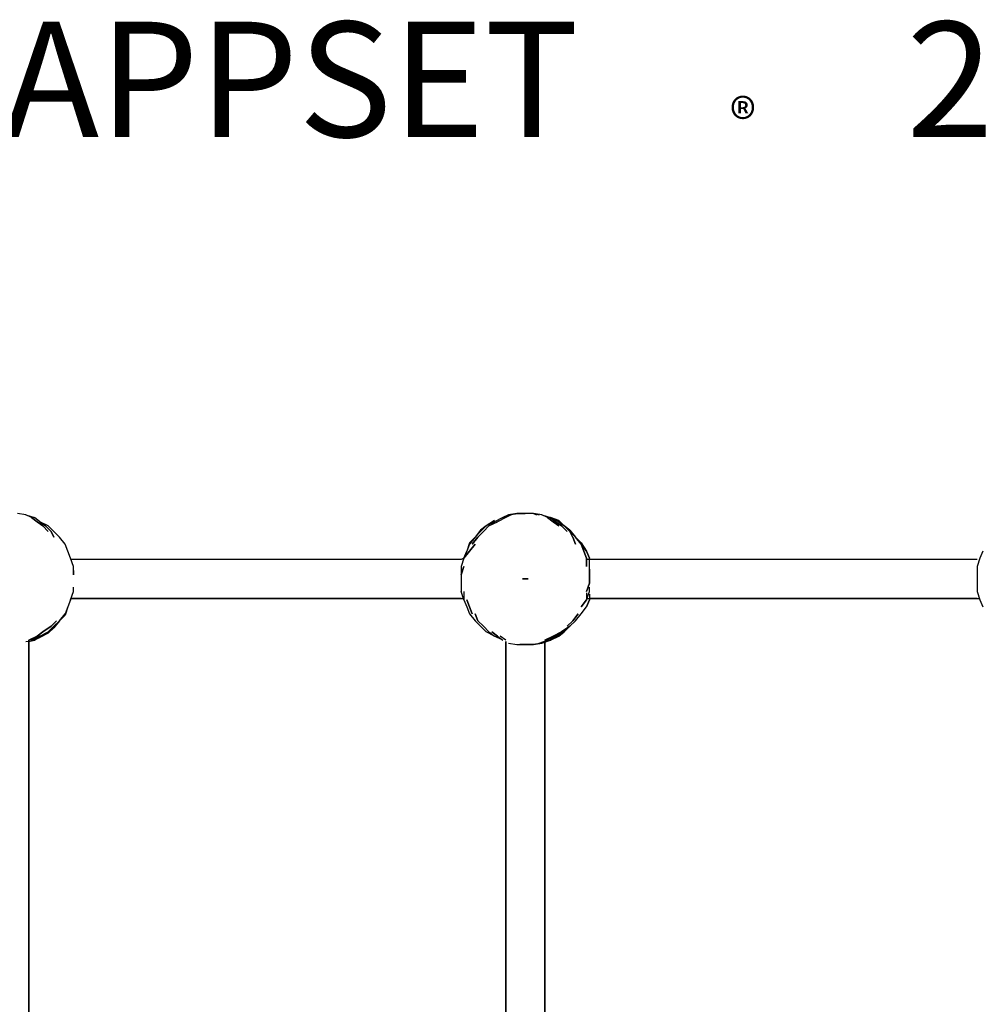
# Model space of a CAD drawing. Units: millimetres. Extents: x -4841 to 4818, y -28 to 3345.
# Drawn here: x -795 to 665, y 1850 to 3345 of the extents above; entities that cross this region are included whole.
import ezdxf

# ---------------------------------------------------------------- set-up
doc = ezdxf.new("R2010")
doc.units = ezdxf.units.MM
doc.layers.add('Lg_base', color=40, linetype='Continuous')
doc.layers.add('Lg_txt', color=4, linetype='Continuous')
doc.styles.add('LG1', font='ARIAL.TTF', dxfattribs={"height": 185})
doc.styles.add('LG2', font='ariblk.TTF', dxfattribs={"height": 185})

# ---------------------------------------------------------------- blocks, each defined once
blk = doc.blocks.new('prodnum')
at = {"layer": 'Lg_txt'}
for s, height, style, p in [('LAPPSET', 175, 'LG2', (0, 0)), ('®', 60, 'LG1', (1232.6, -2.3))]:
    blk.add_text(s, height=height, dxfattribs=dict(at, style=style)).set_placement(p)
at = {"layer": 'Lg_txt', "style": 'LG1'}
blk.add_attdef('PRODNUM', (1500, 0), '', height=175, dxfattribs=at)

msp = doc.modelspace()

# ---------------------------------------------------------------- linework, layer by layer
at = {"layer": 'Lg_base'}
for p, q in [((-785.35135, 2593.14125), (-798.05245, 2595.2581)), ((-776.88395, 2588.90755), (-785.35135, 2593.14125)), ((-785.35135, 2593.14125), (-772.65025, 2588.90755)), ((-776.88395, 2588.90755), (-768.41655, 2582.557)), ((-768.41655, 2582.557), (-776.88395, 2588.90755)), ((-764.18285, 2582.557), (-772.65025, 2588.90755)), ((-61.38865, 2588.90755), (-74.08975, 2582.557)), ((-57.15495, 2588.90755), (-69.85605, 2582.557)), ((-61.38865, 2588.90755), (-48.68755, 2593.14125)), ((-48.68755, 2593.14125), (-61.38865, 2588.90755)), ((-61.38865, 2588.90755), (-52.92125, 2593.14125)), ((-52.92125, 2593.14125), (-61.38865, 2588.90755)), ((-48.68755, 2593.14125), (-57.15495, 2588.90755)), ((-40.22015, 2595.2581), (-52.92125, 2593.14125)), ((-35.98645, 2595.2581), (-48.68755, 2593.14125)), ((-27.51905, 2595.2581), (-40.22015, 2595.2581)), ((-40.22015, 2595.2581), (-27.51905, 2595.2581)), ((-27.51905, 2595.2581), (-40.22015, 2595.2581)), ((-40.22015, 2595.2581), (-27.51905, 2595.2581)), ((-27.51905, 2595.2581), (-35.98645, 2595.2581)), ((-27.51905, 2595.2581), (-35.98645, 2595.2581)), ((-14.81795, 2595.2581), (-27.51905, 2595.2581)), ((-14.81795, 2595.2581), (-27.51905, 2595.2581)), ((-2.11685, 2593.14125), (-14.81795, 2595.2581)), ((-14.81795, 2595.2581), (-6.35055, 2593.14125)), ((-2.11685, 2593.14125), (-14.81795, 2595.2581)), ((-2.11685, 2593.14125), (-14.81795, 2595.2581)), ((-14.81795, 2595.2581), (-10.58425, 2593.14125)), ((-2.11685, 2593.14125), (-14.81795, 2595.2581)), ((6.35055, 2588.90755), (-2.11685, 2593.14125)), ((-2.11685, 2593.14125), (10.58425, 2588.90755)), ((2.11685, 2591.0244), (-2.11685, 2593.14125)), ((-2.11685, 2593.14125), (10.58425, 2588.90755)), ((6.35055, 2588.90755), (14.81795, 2582.557)), ((14.81795, 2582.557), (6.35055, 2588.90755)), ((23.28535, 2582.557), (10.58425, 2588.90755)), ((10.58425, 2588.90755), (19.05165, 2582.557)), ((23.28535, 2582.557), (10.58425, 2588.90755)), ((19.05165, 2582.557), (10.58425, 2588.90755)), ((23.28535, 2584.67385), (10.58425, 2588.90755)), ((10.58425, 2588.90755), (10.58425, 2586.7907)), ((23.28535, 2584.67385), (10.58425, 2588.90755)), ((10.58425, 2588.90755), (10.58425, 2586.7907)), ((-759.94915, 2576.20645), (-768.41655, 2582.557)), ((-768.41655, 2582.557), (-759.94915, 2576.20645)), ((-755.71545, 2576.20645), (-764.18285, 2582.557)), ((-764.18285, 2582.557), (-755.71545, 2576.20645)), ((-751.48175, 2576.20645), (-764.18285, 2582.557)), ((-751.48175, 2567.73905), (-759.94915, 2576.20645)), ((-759.94915, 2576.20645), (-751.48175, 2567.73905)), ((-755.71545, 2576.20645), (-747.24805, 2567.73905)), ((-747.24805, 2567.73905), (-755.71545, 2576.20645)), ((-743.01435, 2567.73905), (-751.48175, 2576.20645)), ((-86.79085, 2576.20645), (-95.25825, 2567.73905)), ((-95.25825, 2567.73905), (-86.79085, 2576.20645)), ((-86.79085, 2576.20645), (-95.25825, 2569.8559)), ((-95.25825, 2569.8559), (-86.79085, 2576.20645)), ((-82.55715, 2576.20645), (-91.02455, 2567.73905)), ((-91.02455, 2567.73905), (-82.55715, 2576.20645)), ((-74.08975, 2584.67385), (-86.79085, 2576.20645)), ((-74.08975, 2582.557), (-86.79085, 2576.20645)), ((-82.55715, 2576.20645), (-69.85605, 2582.557)), ((-69.85605, 2582.557), (-82.55715, 2576.20645)), ((23.28535, 2576.20645), (14.81795, 2582.557)), ((14.81795, 2582.557), (23.28535, 2576.20645)), ((19.05165, 2582.557), (27.51905, 2576.20645)), ((27.51905, 2576.20645), (19.05165, 2582.557)), ((31.75275, 2576.20645), (23.28535, 2584.67385)), ((23.28535, 2584.67385), (31.75275, 2576.20645)), ((31.75275, 2576.20645), (23.28535, 2582.557)), ((23.28535, 2582.557), (31.75275, 2576.20645)), ((35.98645, 2567.73905), (27.51905, 2576.20645)), ((27.51905, 2576.20645), (35.98645, 2567.73905)), ((40.22015, 2567.73905), (31.75275, 2576.20645)), ((40.22015, 2569.8559), (31.75275, 2576.20645)), ((-743.01435, 2559.27165), (-747.24805, 2567.73905)), ((-747.24805, 2567.73905), (-743.01435, 2559.27165)), ((-734.54695, 2559.27165), (-743.01435, 2567.73905)), ((-726.07955, 2548.6874), (-734.54695, 2559.27165)), ((-103.72565, 2559.27165), (-112.19305, 2548.6874)), ((-103.72565, 2559.27165), (-112.19305, 2550.80425)), ((-99.49195, 2559.27165), (-107.95935, 2548.6874)), ((-107.95935, 2548.6874), (-99.49195, 2559.27165)), ((-95.25825, 2569.8559), (-103.72565, 2559.27165)), ((-95.25825, 2567.73905), (-103.72565, 2559.27165)), ((-91.02455, 2567.73905), (-99.49195, 2559.27165)), ((-99.49195, 2559.27165), (-91.02455, 2567.73905)), ((40.22015, 2567.73905), (40.22015, 2569.8559)), ((40.22015, 2569.8559), (48.68755, 2559.27165)), ((40.22015, 2567.73905), (40.22015, 2569.8559)), ((44.45385, 2559.27165), (40.22015, 2567.73905)), ((40.22015, 2567.73905), (48.68755, 2559.27165)), ((44.45385, 2559.27165), (40.22015, 2567.73905)), ((48.68755, 2548.6874), (44.45385, 2559.27165)), ((44.45385, 2559.27165), (48.68755, 2548.6874)), ((57.15495, 2548.6874), (48.68755, 2559.27165)), ((57.15495, 2550.80425), (48.68755, 2559.27165)), ((-721.84585, 2538.10315), (-726.07955, 2548.6874)), ((-112.19305, 2550.80425), (-116.42675, 2538.10315)), ((-112.19305, 2548.6874), (-116.42675, 2538.10315)), ((-112.19305, 2538.10315), (-103.72565, 2548.6874)), ((-103.72565, 2548.6874), (-112.19305, 2538.10315)), ((65.62235, 2538.10315), (57.15495, 2550.80425)), ((57.15495, 2550.80425), (57.15495, 2548.6874)), ((57.15495, 2548.6874), (57.15495, 2550.80425)), ((57.15495, 2550.80425), (65.62235, 2538.10315)), ((61.38865, 2538.10315), (57.15495, 2548.6874)), ((57.15495, 2548.6874), (61.38865, 2538.10315)), ((65.62235, 2538.10315), (57.15495, 2548.6874)), ((-717.61215, 2527.5189), (-721.84585, 2538.10315)), ((-713.37845, 2514.8178), (-717.61215, 2527.5189)), ((-120.66045, 2527.5189), (-124.89415, 2514.8178)), ((-120.66045, 2527.5189), (-124.89415, 2525.40205)), ((-112.19305, 2538.10315), (-120.66045, 2527.5189)), ((-120.66045, 2527.5189), (-112.19305, 2538.10315)), ((-116.42675, 2538.10315), (-120.66045, 2527.5189)), ((-120.66045, 2527.5189), (-116.42675, 2538.10315)), ((61.38865, 2538.10315), (65.62235, 2527.5189)), ((65.62235, 2527.5189), (61.38865, 2538.10315)), ((69.85605, 2527.5189), (65.62235, 2538.10315)), ((69.85605, 2527.5189), (65.62235, 2538.10315)), ((65.62235, 2538.10315), (69.85605, 2527.5189)), ((69.85605, 2527.5189), (65.62235, 2538.10315)), ((65.62235, 2527.5189), (65.62235, 2514.8178)), ((65.62235, 2514.8178), (65.62235, 2527.5189)), ((69.85605, 2514.8178), (69.85605, 2527.5189)), ((662.57405, 2527.5189), (658.34035, 2514.8178)), ((666.80775, 2538.10315), (662.57405, 2527.5189)), ((-124.89415, 2525.40205), (-717.61215, 2525.40205)), ((-124.89415, 2525.40205), (-717.61215, 2525.40205)), ((-713.37845, 2502.1167), (-713.37845, 2514.8178)), ((-120.66045, 2514.8178), (-124.89415, 2502.1167)), ((-124.89415, 2502.1167), (-120.66045, 2514.8178)), ((-124.89415, 2514.8178), (-124.89415, 2502.1167)), ((658.34035, 2525.40205), (65.62235, 2525.40205)), ((658.34035, 2525.40205), (69.85605, 2525.40205)), ((69.85605, 2502.1167), (69.85605, 2514.8178)), ((658.34035, 2514.8178), (658.34035, 2502.1167)), ((-713.37845, 2508.46725), (-713.37845, 2502.1167)), ((-124.89415, 2502.1167), (-124.89415, 2489.4156)), ((69.85605, 2510.5841), (69.85605, 2502.1167)), ((69.85605, 2502.1167), (69.85605, 2489.4156)), ((69.85605, 2489.4156), (69.85605, 2502.1167)), ((658.34035, 2502.1167), (658.34035, 2489.4156)), ((-713.37845, 2476.7145), (-713.37845, 2483.06505)), ((-124.89415, 2489.4156), (-124.89415, 2476.7145)), ((-23.28535, 2495.76615), (-31.75275, 2495.76615)), ((-31.75275, 2495.76615), (-23.28535, 2495.76615)), ((-23.28535, 2495.76615), (-31.75275, 2495.76615)), ((-31.75275, 2495.76615), (-23.28535, 2495.76615)), ((-23.28535, 2495.76615), (-31.75275, 2495.76615)), ((-31.75275, 2495.76615), (-23.28535, 2495.76615)), ((-23.28535, 2495.76615), (-31.75275, 2495.76615)), ((-31.75275, 2495.76615), (-23.28535, 2495.76615)), ((-31.75275, 2495.76615), (-27.51905, 2495.76615)), ((-27.51905, 2495.76615), (-31.75275, 2495.76615)), ((-31.75275, 2495.76615), (-27.51905, 2495.76615)), ((-27.51905, 2495.76615), (-31.75275, 2495.76615)), ((-23.28535, 2495.76615), (-27.51905, 2495.76615)), ((-27.51905, 2495.76615), (-23.28535, 2495.76615)), ((-27.51905, 2495.76615), (-25.4022, 2495.76615)), ((-27.51905, 2495.76615), (-23.28535, 2495.76615)), ((-23.28535, 2495.76615), (-27.51905, 2495.76615)), ((-23.28535, 2495.76615), (-27.51905, 2495.76615)), ((-27.51905, 2495.76615), (-23.28535, 2495.76615)), ((-23.28535, 2495.76615), (-27.51905, 2495.76615)), ((-27.51905, 2495.76615), (-23.28535, 2495.76615)), ((-23.28535, 2495.76615), (-27.51905, 2495.76615)), ((-27.51905, 2495.76615), (-23.28535, 2495.76615)), ((-23.28535, 2495.76615), (-27.51905, 2495.76615)), ((-27.51905, 2495.76615), (-23.28535, 2495.76615)), ((-27.51905, 2495.76615), (-25.4022, 2495.76615)), ((-27.51905, 2495.76615), (-23.28535, 2495.76615)), ((-23.28535, 2495.76615), (-27.51905, 2495.76615)), ((-23.28535, 2495.76615), (-27.51905, 2495.76615)), ((-27.51905, 2495.76615), (-23.28535, 2495.76615)), ((-23.28535, 2495.76615), (-27.51905, 2495.76615)), ((-27.51905, 2495.76615), (-23.28535, 2495.76615)), ((-23.28535, 2495.76615), (-27.51905, 2495.76615)), ((-27.51905, 2495.76615), (-23.28535, 2495.76615)), ((69.85605, 2489.4156), (65.62235, 2476.7145)), ((65.62235, 2476.7145), (69.85605, 2489.4156)), ((69.85605, 2476.7145), (69.85605, 2483.06505)), ((658.34035, 2489.4156), (658.34035, 2476.7145)), ((-717.61215, 2464.0134), (-713.37845, 2476.7145)), ((-120.66045, 2464.0134), (-124.89415, 2476.7145)), ((-120.66045, 2476.7145), (-120.66045, 2464.0134)), ((-120.66045, 2476.7145), (-120.66045, 2464.0134)), ((65.62235, 2464.0134), (69.85605, 2476.7145)), ((65.62235, 2474.59765), (65.62235, 2464.0134)), ((69.85605, 2472.4808), (69.85605, 2464.0134)), ((658.34035, 2476.7145), (662.57405, 2464.0134)), ((-721.84585, 2453.42915), (-726.07955, 2442.8449)), ((-721.84585, 2453.42915), (-726.07955, 2440.72805)), ((-717.61215, 2464.0134), (-721.84585, 2453.42915)), ((-717.61215, 2464.0134), (-721.84585, 2453.42915)), ((-717.61215, 2466.13025), (-120.66045, 2466.13025)), ((-709.14475, 2466.13025), (-717.61215, 2466.13025)), ((-717.61215, 2466.13025), (-717.61215, 2464.0134)), ((-692.20995, 2466.13025), (-709.14475, 2466.13025)), ((-671.04145, 2466.13025), (-692.20995, 2466.13025)), ((-649.87295, 2466.13025), (-671.04145, 2466.13025)), ((-628.70445, 2466.13025), (-649.87295, 2466.13025)), ((-603.30225, 2466.13025), (-628.70445, 2466.13025)), ((-582.13375, 2466.13025), (-603.30225, 2466.13025)), ((-556.73155, 2466.13025), (-582.13375, 2466.13025)), ((-527.09565, 2466.13025), (-556.73155, 2466.13025)), ((-501.69345, 2466.13025), (-527.09565, 2466.13025)), ((-472.05755, 2466.13025), (-501.69345, 2466.13025)), ((-442.42165, 2466.13025), (-472.05755, 2466.13025)), ((-412.78575, 2466.13025), (-442.42165, 2466.13025)), ((-383.14985, 2466.13025), (-412.78575, 2466.13025)), ((-353.51395, 2466.13025), (-383.14985, 2466.13025)), ((-319.64435, 2466.13025), (-353.51395, 2466.13025)), ((-290.00845, 2466.13025), (-319.64435, 2466.13025)), ((-256.13885, 2466.13025), (-290.00845, 2466.13025)), ((-222.26925, 2466.13025), (-256.13885, 2466.13025)), ((-188.39965, 2466.13025), (-222.26925, 2466.13025)), ((-158.76375, 2466.13025), (-188.39965, 2466.13025)), ((-124.89415, 2466.13025), (-158.76375, 2466.13025)), ((-124.89415, 2466.13025), (-122.7773, 2466.13025)), ((-120.66045, 2464.0134), (-116.42675, 2453.42915)), ((-116.42675, 2464.0134), (-112.19305, 2453.42915)), ((-112.19305, 2453.42915), (-116.42675, 2464.0134)), ((-116.42675, 2453.42915), (-112.19305, 2442.8449)), ((-107.95935, 2442.8449), (-112.19305, 2453.42915)), ((-112.19305, 2453.42915), (-107.95935, 2442.8449)), ((65.62235, 2464.0134), (57.15495, 2453.42915)), ((57.15495, 2453.42915), (65.62235, 2464.0134)), ((57.15495, 2442.8449), (65.62235, 2453.42915)), ((65.62235, 2466.13025), (662.57405, 2466.13025)), ((69.85605, 2464.0134), (65.62235, 2453.42915)), ((65.62235, 2453.42915), (69.85605, 2464.0134)), ((86.79085, 2466.13025), (69.85605, 2466.13025)), ((120.66045, 2466.13025), (86.79085, 2466.13025)), ((154.53005, 2466.13025), (120.66045, 2466.13025)), ((184.16595, 2466.13025), (154.53005, 2466.13025)), ((218.03555, 2466.13025), (184.16595, 2466.13025)), ((251.90515, 2466.13025), (218.03555, 2466.13025)), ((281.54105, 2466.13025), (251.90515, 2466.13025)), ((315.41065, 2466.13025), (281.54105, 2466.13025)), ((345.04655, 2466.13025), (315.41065, 2466.13025)), ((374.68245, 2466.13025), (345.04655, 2466.13025)), ((404.31835, 2466.13025), (374.68245, 2466.13025)), ((433.95425, 2466.13025), (404.31835, 2466.13025)), ((459.35645, 2466.13025), (433.95425, 2466.13025)), ((488.99235, 2466.13025), (459.35645, 2466.13025)), ((514.39455, 2466.13025), (488.99235, 2466.13025)), ((539.79675, 2466.13025), (514.39455, 2466.13025)), ((560.96525, 2466.13025), (539.79675, 2466.13025)), ((586.36745, 2466.13025), (560.96525, 2466.13025)), ((607.53595, 2466.13025), (586.36745, 2466.13025)), ((628.70445, 2466.13025), (607.53595, 2466.13025)), ((645.63925, 2466.13025), (628.70445, 2466.13025)), ((658.34035, 2466.13025), (645.63925, 2466.13025)), ((662.57405, 2464.0134), (666.80775, 2453.42915)), ((-734.54695, 2432.26065), (-726.07955, 2442.8449)), ((-726.07955, 2440.72805), (-734.54695, 2432.26065)), ((-112.19305, 2442.8449), (-103.72565, 2432.26065)), ((-103.72565, 2442.8449), (-99.49195, 2432.26065)), ((-99.49195, 2432.26065), (-103.72565, 2442.8449)), ((44.45385, 2432.26065), (52.92125, 2442.8449)), ((52.92125, 2442.8449), (44.45385, 2432.26065)), ((48.68755, 2432.26065), (57.15495, 2442.8449)), ((-759.94915, 2415.32585), (-747.24805, 2423.79325)), ((-747.24805, 2423.79325), (-759.94915, 2415.32585)), ((-751.48175, 2415.32585), (-743.01435, 2423.79325)), ((-747.24805, 2423.79325), (-738.78065, 2432.26065)), ((-738.78065, 2432.26065), (-747.24805, 2423.79325)), ((-743.01435, 2423.79325), (-734.54695, 2432.26065)), ((-734.54695, 2432.26065), (-743.01435, 2421.6764)), ((-103.72565, 2432.26065), (-95.25825, 2423.79325)), ((-91.02455, 2423.79325), (-99.49195, 2432.26065)), ((-99.49195, 2432.26065), (-91.02455, 2423.79325)), ((-95.25825, 2423.79325), (-86.79085, 2415.32585)), ((-86.79085, 2415.32585), (-95.25825, 2423.79325)), ((-91.02455, 2423.79325), (-82.55715, 2415.32585)), ((-82.55715, 2415.32585), (-91.02455, 2423.79325)), ((27.51905, 2415.32585), (40.22015, 2423.79325)), ((40.22015, 2423.79325), (27.51905, 2415.32585)), ((31.75275, 2415.32585), (40.22015, 2423.79325)), ((44.45385, 2432.26065), (35.98645, 2423.79325)), ((35.98645, 2423.79325), (44.45385, 2432.26065)), ((40.22015, 2423.79325), (48.68755, 2432.26065)), ((-781.11765, 2402.62475), (-768.41655, 2408.9753)), ((-768.41655, 2408.9753), (-781.11765, 2402.62475)), ((-776.88395, 2402.62475), (-764.18285, 2408.9753)), ((-764.18285, 2408.9753), (-776.88395, 2402.62475)), ((-772.65025, 2402.62475), (-764.18285, 2408.9753)), ((-759.94915, 2415.32585), (-768.41655, 2408.9753)), ((-768.41655, 2408.9753), (-759.94915, 2415.32585)), ((-764.18285, 2408.9753), (-751.48175, 2415.32585)), ((-751.48175, 2413.209), (-764.18285, 2406.85845)), ((-743.01435, 2421.6764), (-751.48175, 2413.209)), ((-74.08975, 2408.9753), (-86.79085, 2415.32585)), ((-82.55715, 2415.32585), (-74.08975, 2408.9753)), ((-82.55715, 2415.32585), (-74.08975, 2408.9753)), ((-78.32345, 2415.32585), (-69.85605, 2408.9753)), ((-69.85605, 2408.9753), (-78.32345, 2415.32585)), ((-61.38865, 2402.62475), (-74.08975, 2408.9753)), ((-69.85605, 2408.9753), (-61.38865, 2402.62475)), ((-57.15495, 2402.62475), (-65.62235, 2408.9753)), ((2.11685, 2402.62475), (14.81795, 2408.9753)), ((14.81795, 2408.9753), (2.11685, 2402.62475)), ((6.35055, 2402.62475), (19.05165, 2408.9753)), ((19.05165, 2408.9753), (6.35055, 2402.62475)), ((23.28535, 2408.9753), (10.58425, 2402.62475)), ((10.58425, 2402.62475), (19.05165, 2408.9753)), ((10.58425, 2402.62475), (23.28535, 2408.9753)), ((14.81795, 2408.9753), (27.51905, 2415.32585)), ((27.51905, 2415.32585), (14.81795, 2408.9753)), ((31.75275, 2415.32585), (19.05165, 2408.9753)), ((19.05165, 2408.9753), (31.75275, 2415.32585)), ((23.28535, 2408.9753), (31.75275, 2415.32585)), ((31.75275, 2415.32585), (23.28535, 2408.9753)), ((-785.35135, 2400.5079), (-772.65025, 2402.62475)), ((-781.11765, 1803.5562), (-781.11765, 2402.62475)), ((-772.65025, 2402.62475), (-781.11765, 2400.5079)), ((-781.11765, 2400.5079), (-772.65025, 2402.62475)), ((-781.11765, 2400.5079), (-781.11765, 1805.67305)), ((-781.11765, 1805.67305), (-781.11765, 2400.5079)), ((-781.11765, 1805.67305), (-781.11765, 2400.5079)), ((-764.18285, 2406.85845), (-772.65025, 2402.62475)), ((-764.18285, 2406.85845), (-768.41655, 2406.85845)), ((-768.41655, 2406.85845), (-764.18285, 2406.85845)), ((-57.15495, 2400.5079), (-57.15495, 1807.7899)), ((-57.15495, 1807.7899), (-57.15495, 2400.5079)), ((-57.15495, 2400.5079), (-57.15495, 1807.7899)), ((-57.15495, 1807.7899), (-57.15495, 2400.5079)), ((-52.92125, 2398.39105), (-40.22015, 2396.2742)), ((-40.22015, 2396.2742), (-27.51905, 2396.2742)), ((-40.22015, 2396.2742), (-27.51905, 2396.2742)), ((-35.98645, 2396.2742), (-27.51905, 2396.2742)), ((-27.51905, 2396.2742), (-35.98645, 2396.2742)), ((-27.51905, 2396.2742), (-14.81795, 2396.2742)), ((-14.81795, 2396.2742), (-27.51905, 2396.2742)), ((-14.81795, 2396.2742), (-2.11685, 2398.39105)), ((-2.11685, 2398.39105), (-14.81795, 2396.2742)), ((-6.35055, 2398.39105), (6.35055, 2402.62475)), ((-2.11685, 2398.39105), (10.58425, 2402.62475)), ((2.11685, 2400.5079), (2.11685, 1807.7899)), ((2.11685, 1807.7899), (2.11685, 2400.5079)), ((2.11685, 2400.5079), (2.11685, 1807.7899)), ((2.11685, 1807.7899), (2.11685, 2400.5079))]:
    msp.add_line(p, q, dxfattribs=at)

# ---------------------------------------------------------------- block references
msp.add_blockref('prodnum', (-949.15628, 3167.03656)).add_auto_attribs({'PRODNUM': '220150'})

doc.saveas('drawing.dxf')
